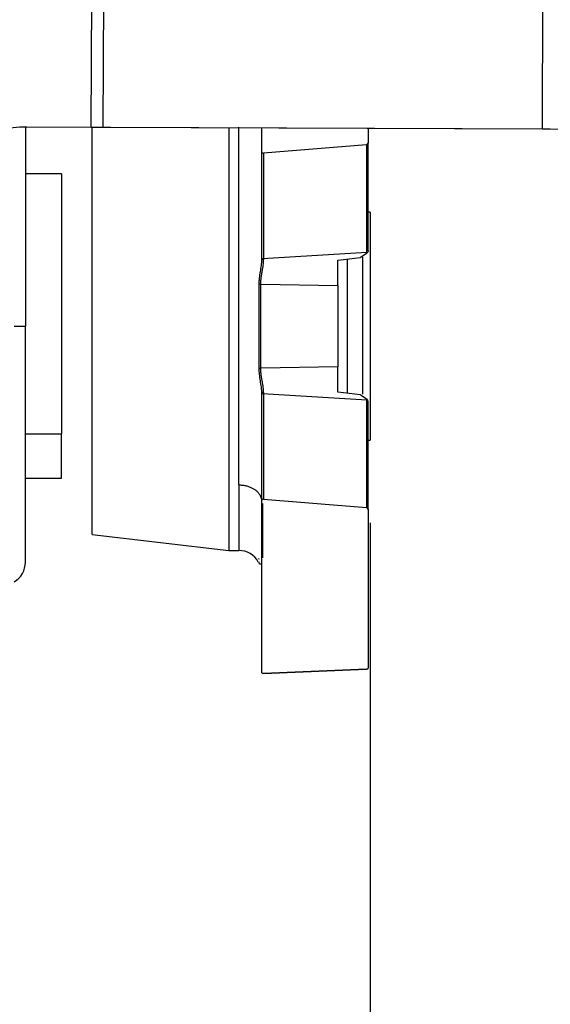
# Model space of a CAD drawing. Units: millimetres. Extents: x 0 to 408, y 0 to 202.
# Drawn here: x 256 to 264, y 112 to 127 of the extents above; entities that cross this region are included whole.
import ezdxf
from ezdxf.enums import TextEntityAlignment as Align
from ezdxf.lldxf.tags import DXFTag

# ---------------------------------------------------------------- set-up
doc = ezdxf.new("R2010")
doc.units = ezdxf.units.MM
for name, color, linetype in [('24880901_SOPORTE', 7, 'Continuous'), ('24883000_TMC60_0', 7, 'Continuous'), ('Predeterminado', 7, 'Continuous')]:
    doc.layers.add(name, color=color, linetype=linetype)
doc.styles.add('SEACAD_Arial', font='arial.ttf')
tags = doc.linetypes.add('HIDDEN2', pattern=[4.7625, 3.175, -1.5875]).pattern_tags.tags
tags[6:7] = [DXFTag(74, 4), DXFTag(75, 0), DXFTag(340, '0'), DXFTag(46, 0.0), DXFTag(50, 0.0), DXFTag(44, 0.0), DXFTag(45, 0.0)]
tags[4:5] = [DXFTag(74, 4), DXFTag(75, 0), DXFTag(340, '0'), DXFTag(46, 0.0), DXFTag(50, 0.0), DXFTag(44, 0.0), DXFTag(45, 0.0)]
doc.dimstyles.new('SOLE', dxfattribs={"dimtxt": 2.6, "dimasz": 2.08, "dimexe": 1.3, "dimexo": 1.3, "dimgap": 0.65, "dimtad": 1, "dimlfac": 8.333333, "dimdsep": 46, "dimtxsty": 'SEACAD_Arial', "dimblk1": '_SE_FILLED', "dimblk2": '_SE_FILLED', "dimsah": 1, "dimcen": 1.3, "dimadec": 0, "dimazin": 0, "dimtfac": 0.7, "dimtdec": 3, "dimtmove": 0, "dimatfit": 3, "dimfxl": 1, "dimarcsym": 0})

# ---------------------------------------------------------------- blocks, each defined once
blk = doc.blocks.new('SE3')
at = {"layer": '24880901_SOPORTE', "color": 7, "linetype": 'Continuous'}
for p, q in [((257.057, 125.528), (257.077, 130.328)), ((257.243, 125.528), (257.264, 130.328)), ((264.165, 125.498), (264.185, 130.298))]:
    blk.add_line(p, q, dxfattribs=at)
at = {"layer": '24880901_SOPORTE', "color": 7, "linetype": 'HIDDEN2'}
for p, q in [((257.057, 125.528), (256.04, 125.533)), ((257.057, 125.528), (256.04, 125.533)), ((257.367, 125.527), (257.057, 125.528)), ((257.243, 125.528), (257.057, 125.528)), ((264.165, 125.498), (257.243, 125.528)), ((264.289, 125.498), (257.367, 125.527)), ((264.475, 125.497), (264.165, 125.498))]:
    blk.add_line(p, q, dxfattribs=at)
blk.add_arc((256.032, 123.433), 2.1, 89.7576, 179.7576, dxfattribs=at)
blk.add_arc((256.032, 123.433), 2.1, 89.7576, 179.7576, dxfattribs=at)
at = {"layer": '24883000_TMC60_0', "color": 7, "linetype": 'HIDDEN2'}
for p, q in [((256.019, 125.536), (256.019, 122.393)), ((256.019, 125.533), (256.019, 122.393)), ((257.069, 119.105), (257.069, 125.528)), ((259.225, 125.519), (259.225, 118.853)), ((259.739, 125.517), (259.739, 125.149)), ((261.419, 125.51), (261.419, 125.281)), ((261.391, 125.254), (259.771, 125.121)), ((261.419, 123.579), (261.419, 125.281)), ((259.739, 125.149), (259.739, 123.458)), ((256.589, 124.793), (256.019, 124.793)), ((256.589, 124.793), (256.589, 120.696)), ((261.449, 124.193), (261.419, 124.193)), ((261.449, 124.193), (261.449, 120.593)), ((260.939, 123.434), (261.299, 123.474)), ((261.406, 123.542), (261.299, 123.474)), ((259.739, 123.456), (259.738, 123.411)), ((260.939, 123.034), (260.939, 123.434)), ((261.089, 123.451), (261.089, 121.334)), ((259.697, 123.05), (259.697, 121.735)), ((259.727, 121.732), (259.727, 123.053)), ((260.939, 123.034), (260.939, 121.751)), ((255.839, 122.393), (256.019, 122.393)), ((256.019, 118.67), (256.019, 122.393)), ((256.019, 118.67), (256.019, 122.393)), ((260.939, 121.351), (260.939, 121.751)), ((259.738, 121.374), (259.739, 121.329)), ((259.739, 121.327), (259.739, 119.636)), ((261.299, 121.311), (260.939, 121.351)), ((261.299, 121.311), (261.406, 121.243)), ((261.419, 119.504), (261.419, 121.206)), ((256.019, 120.696), (256.589, 120.696)), ((256.019, 120.696), (256.589, 120.696)), ((256.589, 119.993), (256.589, 120.696)), ((261.419, 120.593), (261.449, 120.593)), ((256.019, 119.993), (256.589, 119.993)), ((259.739, 119.636), (259.739, 116.929)), ((259.771, 119.664), (261.391, 119.531)), ((261.419, 119.504), (261.419, 116.997)), ((257.069, 119.105), (259.225, 118.853)), ((259.225, 118.853), (259.379, 118.853)), ((259.727, 118.645), (259.739, 118.646)), ((259.771, 116.915), (261.391, 116.983)), ((261.391, 116.983), (259.771, 116.915))]:
    blk.add_line(p, q, dxfattribs=at)
at = {"layer": '24883000_TMC60_0', "color": 7, "linetype": 'Continuous'}
for p, q in [((259.379, 119.889), (259.379, 125.533)), ((261.391, 125.254), (261.391, 123.549)), ((259.771, 125.121), (259.771, 123.437)), ((261.399, 123.556), (259.756, 123.454)), ((261.329, 123.48), (261.329, 121.318)), ((259.727, 123.053), (260.939, 123.034)), ((260.939, 121.751), (259.727, 121.732)), ((259.756, 121.331), (261.399, 121.229)), ((259.771, 121.348), (259.771, 119.664)), ((261.391, 121.237), (261.391, 119.531)), ((259.379, 119.889), (259.379, 118.853))]:
    blk.add_line(p, q, dxfattribs=at)
at = {"layer": '24883000_TMC60_0', "color": 7, "linetype": 'HIDDEN2'}
for centre, radius, start, end in [((261.39, 125.282), 0.0287, 272.545, 357.8734), ((259.768, 125.15), 0.0293, 181.9733, 276.4273), ((259.722, 121.837), 0.105, 256.5206, 272.522), ((261.384, 121.205), 0.0345, 1.557, 64.5973), ((259.768, 119.635), 0.0293, 83.5727, 178.0267), ((351.013, 119.338), 91.261, 179.83784, 180.37719), ((261.39, 119.503), 0.0287, 2.1251, 87.4566), ((259.389, 118.518), 0.335, 26.766, 91.6873), ((255.659, 118.67), 0.36, 300, 360), ((259.724, 118.674), 0.03, 180, 275)]:
    blk.add_arc(centre, radius, start, end, dxfattribs=at)
blk.add_ellipse((259.724, 123.048), major_axis=(0.03, 0), ratio=0.175928, start_param=1.483535, end_param=2.656592, dxfattribs=at)
for points, knots in [([(261.419, 123.579), (261.419, 123.573), (261.417, 123.567), (261.412, 123.556), (261.409, 123.55), (261.399, 123.549)], [0, 0, 0, 0, 0.5, 0.5, 1, 1, 1, 1]), ([(259.702, 118.728), (259.701, 118.727), (259.699, 118.727), (259.698, 118.724), (259.697, 118.721), (259.697, 118.719)], [0.7735674, 0.7735674, 0.7735674, 0.7735674, 0.8334922, 0.9167268, 1, 1, 1, 1]), ([(261.391, 116.983), (261.399, 116.983), (261.406, 116.985), (261.416, 116.99), (261.419, 116.994), (261.419, 116.997)], [0, 0, 0, 0, 0.5, 0.5, 1, 1, 1, 1]), ([(259.771, 116.915), (259.763, 116.914), (259.754, 116.916), (259.742, 116.921), (259.739, 116.925), (259.739, 116.929)], [0, 0, 0, 0, 0.5, 0.5, 1, 1, 1, 1])]:
    blk.add_open_spline(points, degree=3, knots=knots, dxfattribs=at)
at = {"layer": '24883000_TMC60_0', "color": 7, "linetype": 'Continuous'}
for points, knots in [([(259.755, 123.447), (259.739, 123.433), (259.739, 123.423), (259.738, 123.406), (259.736, 123.388), (259.734, 123.37), (259.73, 123.342), (259.725, 123.303), (259.716, 123.254), (259.709, 123.204), (259.703, 123.158), (259.7, 123.118), (259.698, 123.084), (259.697, 123.062), (259.697, 123.05)], [0, 0, 0, 0, 0.048256, 0.09729, 0.147134, 0.197829, 0.249419, 0.373088, 0.499597, 0.624687, 0.74973, 0.833496, 0.916735, 1, 1, 1, 1]), ([(259.727, 123.053), (259.727, 123.06), (259.727, 123.073), (259.728, 123.093), (259.729, 123.114), (259.731, 123.135), (259.734, 123.164), (259.74, 123.205), (259.749, 123.257), (259.759, 123.308), (259.767, 123.355), (259.771, 123.392), (259.772, 123.414), (259.771, 123.427), (259.771, 123.433), (259.755, 123.447)], [0, 0, 0, 0, 0.047807, 0.096708, 0.146743, 0.197948, 0.25036, 0.356599, 0.502486, 0.631682, 0.755659, 0.880145, 0.941621, 0.957026, 1, 1, 1, 1]), ([(259.697, 121.735), (259.697, 121.728), (259.697, 121.715), (259.698, 121.694), (259.699, 121.674), (259.701, 121.654), (259.704, 121.623), (259.709, 121.582), (259.716, 121.531), (259.724, 121.482), (259.731, 121.439), (259.736, 121.404), (259.738, 121.374), (259.739, 121.355), (259.755, 121.338)], [0, 0, 0, 0, 0.049848, 0.0996, 0.14938, 0.199308, 0.249504, 0.374633, 0.499655, 0.626049, 0.74919, 0.835446, 0.91896, 1, 1, 1, 1]), ([(259.755, 121.338), (259.771, 121.352), (259.771, 121.358), (259.772, 121.371), (259.771, 121.394), (259.767, 121.43), (259.759, 121.477), (259.75, 121.527), (259.742, 121.57), (259.737, 121.604), (259.733, 121.633), (259.729, 121.664), (259.727, 121.699), (259.727, 121.721), (259.727, 121.732)], [0, 0, 0, 0, 0.043035, 0.058514, 0.120143, 0.245404, 0.369758, 0.49848, 0.626627, 0.691523, 0.750652, 0.836952, 0.920011, 1, 1, 1, 1]), ([(259.697, 118.719), (259.697, 118.72), (259.697, 118.722), (259.698, 118.725), (259.699, 118.726), (259.701, 118.727), (259.702, 118.727), (259.702, 118.728)], [0, 0, 0, 0, 0.0498412, 0.0995928, 0.149375, 0.1993068, 0.2262181, 0.2262181, 0.2262181, 0.2262181])]:
    blk.add_open_spline(points, degree=3, knots=knots, dxfattribs=at)
blk.add_rational_spline([(259.379, 119.889), (259.59, 119.889), (259.739, 119.784), (259.739, 119.635)], [1, 0.804737854124, 0.804737854124, 1], degree=3, dxfattribs=at)
blk = doc.blocks.new('DMBLK35')
at = {"layer": 'Predeterminado', "linetype": 'Continuous'}
for points in [[(223.899, 100.78), (223.899, 101.473), (221.819, 101.126)], [(259.369, 100.78), (261.449, 101.126), (259.369, 101.473)]]:
    blk.add_hatch(color=7, dxfattribs=at).paths.add_polyline_path(points)
at = {"layer": 'Predeterminado', "color": 7, "linetype": 'Continuous'}
for p, q in [((261.449, 119.293), (261.449, 99.826)), ((221.819, 107.208), (221.819, 99.826)), ((221.819, 101.126), (261.449, 101.126))]:
    blk.add_line(p, q, dxfattribs=at)
at = {"layer": 'Predeterminado', "color": 7, "linetype": 'Continuous', "style": 'SEACAD_Arial'}
blk.add_text('330.25', height=2.6, dxfattribs=at).set_placement((236.038, 104.376), align=Align.TOP_LEFT)
blk = doc.blocks.new('_SE_FILLED')
at = {"color": 0}
blk.add_line((0, 0), (-1, 0), dxfattribs=at)
blk.add_solid([(0, 0), (-1, -0.1665), (-1, 0.1665), (0, 0)], dxfattribs=at)
blk = doc.blocks.new('DMBLK36')
at = {"layer": 'Predeterminado', "linetype": 'Continuous'}
for points in [[(259.369, 100.78), (261.449, 101.126), (259.369, 101.473)], [(271.27, 100.78), (271.27, 101.473), (269.19, 101.126)]]:
    blk.add_hatch(color=7, dxfattribs=at).paths.add_polyline_path(points)
at = {"layer": 'Predeterminado', "color": 7, "linetype": 'Continuous'}
for p, q in [((269.19, 126.577), (269.19, 99.826)), ((261.449, 119.293), (261.449, 99.826)), ((257.289, 101.126), (281.79, 101.126))]:
    blk.add_line(p, q, dxfattribs=at)
at = {"layer": 'Predeterminado', "color": 7, "linetype": 'Continuous', "style": 'SEACAD_Arial'}
blk.add_text('64.51', height=2.6, dxfattribs=at).set_placement((271.723, 104.376), align=Align.TOP_LEFT)
blk = doc.blocks.new('DMBLK37')
at = {"layer": 'Predeterminado', "linetype": 'Continuous'}
for points in [[(156.39, 92.98), (156.39, 93.673), (154.31, 93.326)], [(267.11, 92.98), (269.19, 93.326), (267.11, 93.673)]]:
    blk.add_hatch(color=7, dxfattribs=at).paths.add_polyline_path(points)
at = {"layer": 'Predeterminado', "color": 7, "linetype": 'Continuous'}
for p, q in [((154.31, 137.099), (154.31, 92.026)), ((269.19, 126.577), (269.19, 92.026)), ((154.31, 93.326), (269.19, 93.326))]:
    blk.add_line(p, q, dxfattribs=at)
at = {"layer": 'Predeterminado', "color": 7, "linetype": 'Continuous', "style": 'SEACAD_Arial'}
blk.add_text('957.34', height=2.6, dxfattribs=at).set_placement((206.155, 96.576), align=Align.TOP_LEFT)

msp = doc.modelspace()

# ---------------------------------------------------------------- block references
at = {"layer": 'Predeterminado'}
msp.add_blockref('SE3', (0, 0), dxfattribs=at)

# ---------------------------------------------------------------- dimensions: what is measured, and where the dimension line sits
at = {"layer": 'Predeterminado', "color": 7, "linetype": 'Continuous'}
for base, p1, p2, picture, middle in [((269.1905, 93.3262), (154.31, 138.399), (269.1905, 127.8771), 'DMBLK37', (211.7503, 93.3262)), ((269.1905, 101.1262), (261.4489, 120.5926), (269.1905, 127.8771), 'DMBLK36', (270.813, 101.1262)), ((261.4489, 101.1262), (221.8189, 108.508), (261.4489, 120.5926), 'DMBLK35', (241.6339, 101.1262))]:
    dim = msp.add_linear_dim(base=base, p1=p1, p2=p2, text='\\A1;<>', dimstyle='SOLE', dxfattribs=at)
    dim.commit()
    dim.dimension.update_dxf_attribs({"geometry": picture, "text_midpoint": middle, "dimtype": 160})

doc.saveas('drawing.dxf')
